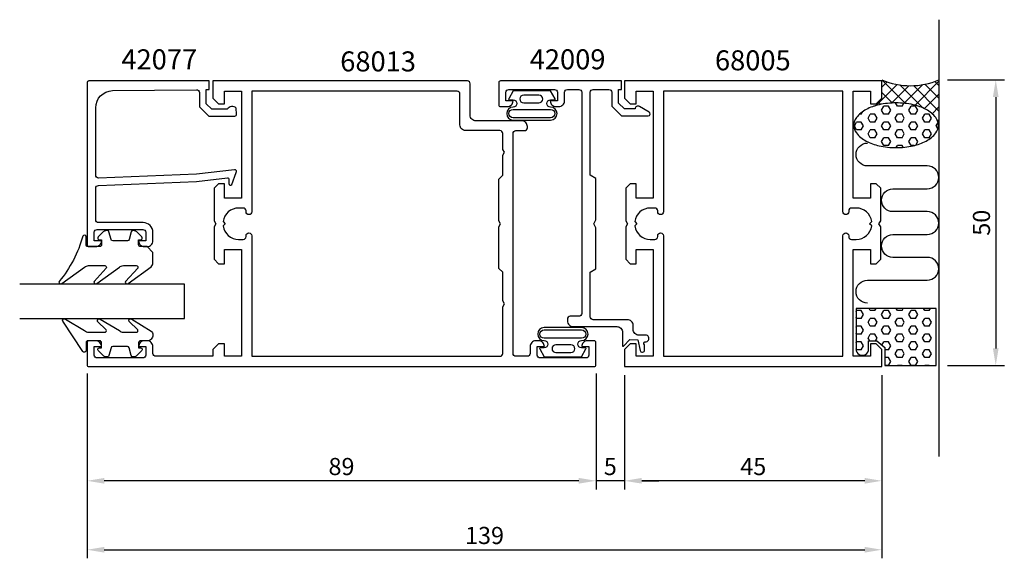
# Model space of a CAD drawing. Extents: x 4 to 176, y -42 to 52.
import ezdxf

# ---------------------------------------------------------------- set-up
doc = ezdxf.new("R2010")
doc.units = 0
doc.header["$LTSCALE"] = 7
doc.header["$MEASUREMENT"] = 0
doc.header["$PDMODE"] = 3
doc.header["$PDSIZE"] = -5
doc.layers.get('DEFPOINTS').update_dxf_attribs({"linetype": 'CONTINUOUS'})
for name, color, linetype in [('sapa_anslutning', 6, 'CONTINUOUS'), ('sapa_artikelnr', 4, 'CONTINUOUS'), ('sapa_fogband', 2, 'CONTINUOUS'), ('sapa_glas', 4, 'CONTINUOUS'), ('sapa_matt', 1, 'CONTINUOUS'), ('sapa_profil', 7, 'CONTINUOUS')]:
    doc.layers.add(name, color=color, linetype=linetype)
doc.styles.add('ISO', font='isocp3.shx')
doc.dimstyles.new('MASKIN', dxfattribs={"dimscale": 0, "dimtxt": 3, "dimasz": 3, "dimexe": 1.5, "dimexo": 1.5, "dimgap": 1, "dimtad": 1, "dimtoh": 1, "dimdec": 8, "dimlfac": -1, "dimdsep": 46, "dimtxsty": 'ISO', "dimcen": -5, "dimclrd": 256, "dimclre": 256, "dimclrt": 2, "dimadec": 8, "dimazin": 0, "dimtfac": 1, "dimtdec": 8, "dimtmove": 2, "dimatfit": 3, "dimfxl": 1, "dimtolj": 1, "dimarcsym": 0})
pattern_1 = [(180, (206.0723, -375.2967), (0, 1.374815), [0.79375, -1.5875]), (60, (206.0723, -375.2967), (1.1906247, -0.6874075), [0.79375, -1.5875]), (120, (205.2786, -375.2967), (1.1906247, 0.6874075), [0.79375, -1.5875])]

# ---------------------------------------------------------------- blocks, each defined once
blk = doc.blocks.new('*D53')
at = {"layer": 'DEFPOINTS', "color": 0}
for p in [(164.91, 41.77), (164.91, -8.23), (174.84, -8.23)]:
    blk.add_point(p, dxfattribs=at)
at = {"layer": 'sapa_matt', "lineweight": -2}
for p, q in [((166.41, 41.77), (176.34, 41.77)), ((174.84, 38.77), (174.84, -5.23)), ((166.41, -8.23), (176.34, -8.23))]:
    blk.add_line(p, q, dxfattribs=at)
at = {"layer": 'sapa_matt'}
for points in [[(174.34, 38.77), (175.34, 38.77), (174.84, 41.77)], [(174.34, -5.23), (175.34, -5.23), (174.84, -8.23)]]:
    blk.add_solid(points, dxfattribs=at)
at = {"layer": 'sapa_matt', "color": 2, "insert": (172.34, 16.77), "char_height": 3, "attachment_point": 5, "rotation": 90, "style": 'ISO'}
blk.add_mtext('\\A1;50', dxfattribs=at)
blk = doc.blocks.new('*D52')
at = {"layer": 'DEFPOINTS', "color": 0}
for p in [(15.9, -18.37), (15.9, -28.4), (104.9, -28.4)]:
    blk.add_point(p, dxfattribs=at)
at = {"layer": 'sapa_matt', "lineweight": -2}
for p, q in [((15.9, -19.87), (15.9, -29.9)), ((101.9, -28.4), (18.9, -28.4))]:
    blk.add_line(p, q, dxfattribs=at)
at = {"layer": 'sapa_matt'}
for points in [[(18.9, -27.9), (18.9, -28.9), (15.9, -28.4)], [(101.9, -27.9), (101.9, -28.9), (104.9, -28.4)]]:
    blk.add_solid(points, dxfattribs=at)
at = {"layer": 'sapa_matt', "color": 2, "insert": (60.4, -25.9), "char_height": 3, "attachment_point": 5, "style": 'ISO'}
blk.add_mtext('\\A1;89', dxfattribs=at)
blk = doc.blocks.new('*D51')
at = {"layer": 'DEFPOINTS', "color": 0}
for p in [(104.92, -8.1), (109.92, -8.4), (104.92, -28.4)]:
    blk.add_point(p, dxfattribs=at)
at = {"layer": 'sapa_matt', "lineweight": -2}
for p, q in [((104.92, -9.6), (104.92, -29.9)), ((109.92, -9.9), (109.92, -29.9)), ((101.92, -28.4), (98.92, -28.4)), ((109.92, -28.4), (104.92, -28.4)), ((112.92, -28.4), (115.92, -28.4))]:
    blk.add_line(p, q, dxfattribs=at)
at = {"layer": 'sapa_matt'}
for points in [[(101.92, -27.9), (101.92, -28.9), (104.92, -28.4)], [(112.92, -27.9), (112.92, -28.9), (109.92, -28.4)]]:
    blk.add_solid(points, dxfattribs=at)
at = {"layer": 'sapa_matt', "color": 2, "insert": (107.42, -25.9), "char_height": 3, "attachment_point": 5, "style": 'ISO'}
blk.add_mtext('\\A1;5', dxfattribs=at)
blk = doc.blocks.new('*D50')
at = {"layer": 'DEFPOINTS', "color": 0}
for p in [(109.92, -8.4), (109.92, -28.4), (154.92, -28.4)]:
    blk.add_point(p, dxfattribs=at)
at = {"layer": 'sapa_matt', "lineweight": -2}
for p, q in [((109.92, -9.9), (109.92, -29.9)), ((151.92, -28.4), (112.92, -28.4))]:
    blk.add_line(p, q, dxfattribs=at)
at = {"layer": 'sapa_matt'}
for points in [[(112.92, -27.9), (112.92, -28.9), (109.92, -28.4)], [(151.92, -27.9), (151.92, -28.9), (154.92, -28.4)]]:
    blk.add_solid(points, dxfattribs=at)
at = {"layer": 'sapa_matt', "color": 2, "insert": (132.42, -25.9), "char_height": 3, "attachment_point": 5, "style": 'ISO'}
blk.add_mtext('\\A1;45', dxfattribs=at)
blk = doc.blocks.new('*D49')
at = {"layer": 'DEFPOINTS', "color": 0}
for p in [(15.92, -8.1), (154.92, -8.4), (154.92, -40.47)]:
    blk.add_point(p, dxfattribs=at)
at = {"layer": 'sapa_matt', "lineweight": -2}
for p, q in [((15.92, -9.6), (15.92, -41.97)), ((154.92, -9.9), (154.92, -41.97)), ((18.92, -40.47), (151.92, -40.47))]:
    blk.add_line(p, q, dxfattribs=at)
at = {"layer": 'sapa_matt'}
for points in [[(18.92, -39.97), (18.92, -40.97), (15.92, -40.47)], [(151.92, -39.97), (151.92, -40.97), (154.92, -40.47)]]:
    blk.add_solid(points, dxfattribs=at)
at = {"layer": 'sapa_matt', "color": 2, "insert": (85.42, -37.97), "char_height": 3, "attachment_point": 5, "style": 'ISO'}
blk.add_mtext('\\A1;139', dxfattribs=at)

msp = doc.modelspace()

# ---------------------------------------------------------------- hatches: boundary and pattern name
at = {"layer": 'sapa_anslutning'}
h = msp.add_hatch(dxfattribs=at)
h.set_pattern_fill('ANSI37', color=256, scale=0.5, style=0)
h.set_pattern_definition([(135, (206.0723, -375.2967), (1.122532, 1.122532), []), (45, (206.0723, -375.2967), (1.122532, -1.122532), [])])
h.paths.add_polyline_path([(160.40317602, 37.41910586, 0.0538647881), (157.41291026, 37.7421833, 0.0538647881), (154.4226445, 37.41910586, 0.0146971942), (153.91567502, 37.29254406), (153.91567502, 37.59650635), (154.91567502, 38.59650635), (154.91567502, 41.59650635), (154.9121734, 41.59650635), (154.9121734, 41.77138889, 0.2032199431), (164.91183735, 41.77138889), (164.91183735, 33.82964623), (164.82526953, 33.82964623, 0.1678920097), (164.36184661, 35.17086575, 0.1053277233), (162.65423976, 36.59622773, 0.0677080187)])
h = msp.add_hatch(dxfattribs=at)
h.set_pattern_fill('HEX', color=256, scale=0.25, style=0)
h.set_pattern_definition(pattern_1)
h.paths.add_polyline_path([(162.65423976, 31.06306472, 0.1053277233), (164.36184661, 32.4884267, 0.1678920097), (164.82526953, 33.82964623, 0.1678920097), (164.36184661, 35.17086575, 0.1053277233), (162.65423976, 36.59622773, 0.0677080187), (160.40317602, 37.41910586, 0.0538647881), (157.41291026, 37.7421833, 0.0538647881), (154.4226445, 37.41910586, 0.0677080187), (152.17158075, 36.59622773, 0.1053277233), (150.4639739, 35.17086575, 0.1678920097), (150.00055098, 33.82964623, 0.1678920097), (150.4639739, 32.4884267, 0.1053277233), (152.17158075, 31.06306472, 0.0677080187), (154.4226445, 30.24018659, 0.0538647881), (157.41291026, 29.91710915, 0.0538647881), (160.40317602, 30.24018659, 0.0677080187)])
h = msp.add_hatch(dxfattribs=at)
h.set_pattern_fill('HEX', color=256, scale=0.25, style=0)
h.set_pattern_definition(pattern_1)
h.paths.add_polyline_path([(155.4121734, -5.07877119), (155.4121734, -8.22861111), (164.4121734, -8.22861111), (164.4121734, 1.77138889), (150.4121734, 1.77138889), (150.4121734, -5.34525035, 0.9923779949), (152.58687456, -5.35381884), (152.58687456, -3.92551116), (154.03777162, -3.92551116)])

# ---------------------------------------------------------------- linework, layer by layer
msp.add_line((164.91183735, 52.311424), (164.91183735, -24.17178467), dxfattribs=at)
for points in [[(157.41291026, 29.91710915, 0.0538647881), (160.40317602, 30.24018659, 0.0677080187), (162.65423976, 31.06306472, 0.1053277233), (164.36184661, 32.4884267, 0.1678920097), (164.82526953, 33.82964623, 0.1678920097), (164.36184661, 35.17086575, 0.1053277233), (162.65423976, 36.59622773, 0.0677080187), (160.40317602, 37.41910586, 0.0538647881), (157.41291026, 37.7421833, 0.0538647881), (154.4226445, 37.41910586, 0.0677080187), (152.17158075, 36.59622773, 0.1053277233), (150.4639739, 35.17086575, 0.1678920097), (150.00055098, 33.82964623, 0.1678920097), (150.4639739, 32.4884267, 0.1053277233), (152.17158075, 31.06306472, 0.0677080187), (154.4226445, 30.24018659, 0.0538647881)], [(152.58687456, -5.32861111), (152.58687456, -3.92551116), (154.03777162, -3.92551116), (155.4121734, -5.07877119), (155.4121734, -8.22861111), (164.4121734, -8.22861111), (164.4121734, 1.77138889), (150.4121734, 1.77138889), (150.4121734, -5.34525035, 1.0039478385)]]:
    msp.add_lwpolyline(points, format="xyb", close=True, dxfattribs=at)
msp.add_lwpolyline([(152.40205066, 2.71023293, -1), (152.40205066, 6.71023293), (162.85866111, 6.71023293, 0.9999989466), (162.85866532, 10.71023293), (156.8586644, 10.71023293, -1), (156.8586644, 14.71023293), (162.85866796, 14.71023293, 0.9999974986), (162.85866796, 18.71023293), (156.8586644, 18.71023293, -1), (156.8586644, 22.71023293), (162.85866532, 22.71023293, 0.9999989466), (162.85866111, 26.71023293), (152.40205066, 26.71023293, -1), (152.40205066, 30.71023293)], format="xyb", dxfattribs=at)
msp.add_arc((159.91200537, 53.56488491), 12.80956159, 247.0255689067, 292.9744310933, dxfattribs=at)
at = {"layer": 'sapa_fogband'}
for points in [[(97.74914686, 38.4413003), (96.97000122, 39.83403387), (93.70019464, 39.83403387), (90.43038806, 39.83403387), (89.65124242, 38.4413003, 0.5728458135), (89.73851398, 38.29247742), (90.43038806, 38.29247742, -1), (90.43038806, 37.00695803, 1), (90.43038806, 34.74263031), (93.70019464, 34.74263031), (96.97000122, 34.74263031, 1), (96.97000122, 37.00695803, -1), (96.97000122, 38.29247742), (97.66187529, 38.29247742, 0.5728458135)], [(92.2791694, 39.11166914, 1), (92.2791694, 37.74867324), (94.91520956, 37.74867324, 0.9944227987), (94.92283258, 39.11166914)], [(90.43038806, 35.14263031, -1), (90.43038806, 36.60695803), (96.97000122, 36.60695803, -1), (96.97000122, 35.14263031), (93.70019464, 35.14263031)], [(26.42227718, 12.58575762), (25.22227718, 12.58575762, -0.4142135624), (24.92227718, 12.88575762), (24.92227718, 13.78575762), (25.27227718, 13.78575762, 0.6681786379), (25.48440922, 14.29788965), (24.63085583, 15.15144304, 0.1989123674), (24.0651704, 15.38575762), (23.90247528, 15.38575762, 0.3394542589), (23.61269753, 15.16340333), (23.24954829, 13.8081119, -0.3394542589), (22.95977054, 13.58575762), (20.38478383, 13.58575762, -0.3394542589), (20.09500608, 13.8081119), (19.73185683, 15.16340333, 0.3394542589), (19.44207909, 15.38575762), (19.27938396, 15.38575762, 0.1989123674), (18.71369854, 15.15144304), (17.86014515, 14.29788965, 0.6681786379), (18.07227718, 13.78575762), (18.42227718, 13.78575762), (18.42227718, 12.88575762, -0.4142135624), (18.12227718, 12.58575762), (16.02227718, 12.58575762, -0.4142135624), (15.72227718, 12.88575762), (15.72227718, 14.28575762, 0.7754026415), (15.15948519, 14.43046548, -0.1086822875), (11.00943703, 6.50238309, 0.8680589103), (11.48436106, 6.14554319), (15.45439646, 8.97334351, -0.1989123674), (16.16150324, 9.26623673), (18.9948222, 9.26623673, -0.5773502692), (19.25462982, 8.81623673), (17.11650113, 6.51148263, 0.876976463), (17.58844078, 6.14935059), (21.55466878, 8.97334351, -0.1989123674), (22.26177556, 9.26623673), (24.49404992, 9.26623673, -0.5773502692), (24.75385754, 8.81623673), (22.61623042, 6.51235138, 0.876976463), (23.08817007, 6.15021935), (27.12938396, 9.04919816, 0.1989123674), (27.42227718, 9.75630494), (27.42227718, 11.58575762), (27.42227718, 11.57582583)], [(27.42227044, -2.90591932, -0.4142135624), (26.42227044, -3.90591932), (25.22227044, -3.90591932, 0.4142135624), (24.92227044, -4.20591932), (24.92227044, -5.10591932), (25.27227044, -5.10591932, -0.6681786379), (25.48440247, -5.61805135), (24.63084908, -6.47160474, -0.1989123674), (24.06516365, -6.70591932), (23.90246853, -6.70591932, -0.3394542589), (23.61269078, -6.48356503), (23.24954154, -5.1282736, 0.3394542589), (22.95976379, -4.90591932), (20.38477708, -4.90591932, 0.3394542589), (20.09499933, -5.1282736), (19.73185009, -6.48356503, -0.3394542589), (19.44207234, -6.70591932), (19.27937722, -6.70591932, -0.1989123674), (18.71369179, -6.47160474), (17.8601384, -5.61805135, -0.6681786379), (18.07227044, -5.10591932), (18.42227044, -5.10591932), (18.42227044, -4.20591932, 0.4142135624), (18.12227044, -3.90591932), (16.02227044, -3.90591932, 0.4142135624), (15.72227044, -4.20591932), (15.72227044, -5.60591932, -0.7754026415), (15.15947844, -5.75062719), (11.63977593, -0.47996339, -0.8680589103), (12.11469996, -0.12312348), (15.45438971, -2.1130261, 0.1989123674), (16.16149649, -2.40591932), (18.99481545, -2.40591932, 0.5773502692), (19.25462307, -1.95591932), (17.74684003, -0.48906292, -0.876976463), (18.21877968, -0.12693089), (21.55466203, -2.1130261, 0.1989123674), (22.26176881, -2.40591932), (24.49404317, -2.40591932, 0.5773502692), (24.75385079, -1.95591932), (23.24656932, -0.48993167, -0.876976463), (23.71850898, -0.12779964), (27.12937722, -2.18888075, -0.1989123674), (27.42227044, -2.89598753)], [(95.07030992, -5.28425057), (95.84945556, -6.67698414), (99.11926214, -6.67698414), (102.38906873, -6.67698414), (103.16821436, -5.28425057, 0.5728458135), (103.0809428, -5.13542769), (102.38906873, -5.13542769, -1), (102.38906873, -3.8499083, 1), (102.38906873, -1.58558058), (99.11926214, -1.58558058), (95.84945556, -1.58558058, 1), (95.84945556, -3.8499083, -1), (95.84945556, -5.13542769), (95.15758149, -5.13542769, 0.5728458135)], [(102.38906873, -1.98558058, -1), (102.38906873, -3.4499083), (95.84945556, -3.4499083, -1), (95.84945556, -1.98558058), (99.11926214, -1.98558058)], [(100.54028738, -5.95461941, 1), (100.54028738, -4.59162351), (97.90424722, -4.59162351, 0.9944227987), (97.8966242, -5.95461941)]]:
    msp.add_lwpolyline(points, format="xyb", close=True, dxfattribs=at)
at = {"layer": 'sapa_glas'}
msp.add_lwpolyline([(4.11567502, -0.00349365), (32.91567502, -0.00349365), (32.91567502, 5.99650635), (4.11567502, 5.99650635)], dxfattribs=at)
at = {"layer": 'sapa_profil'}
for points in [[(35.0369381, 25.27495117), (17.91567502, 24.59391124, -0.4142135624), (17.41567502, 25.09391124), (17.41567502, 36.89352472, -0.4076767288), (20.34857137, 39.89277455), (35.0369381, 40.04721378, -0.418212976), (35.54809921, 39.55170206), (35.56092681, 37.0770543), (37.21561541, 35.45099634), (41.76469145, 35.45099634, 0.4293387946), (42.06141797, 35.76910748), (41.98877829, 36.8505632, 0.4883397947), (40.42705647, 36.62994027), (37.72797519, 36.62994027), (36.75654354, 37.58456349), (36.75654354, 40.08368963), (37.23031921, 40.08368963), (37.23031921, 41.59650635), (16.21303432, 41.59650635, 0.4116378202), (15.91567502, 41.29651788), (15.91567502, 12.89391124, 0.4142135624), (16.21567502, 12.59391124), (17.42567502, 12.59391124, 0.4142135624), (18.41567502, 13.58391124), (18.41567502, 13.59391124), (17.16567502, 13.59391124), (17.16567502, 15.09391124, -0.4142135624), (17.66567502, 15.59391124), (25.66567502, 15.59391124, -0.4142135624), (26.16567502, 15.09391124), (26.16567502, 13.59391124), (24.91567502, 13.59391124), (24.91567502, 13.58391124, 0.4142135624), (25.90567502, 12.59391124), (26.41567502, 12.59391124, 0.4142135624), (27.41567502, 13.59391124), (27.41567502, 15.09391124, 0.4142135624), (25.71567502, 16.79391124), (17.91567502, 16.79391124, -0.4142135624), (17.41567502, 17.29391124), (17.41567502, 22.79391124, -0.4142135624), (17.91567502, 23.29391124), (35.0369381, 23.96512089), (40.43988486, 24.62205934, -0.4666505292), (40.71968643, 24.36022781), (40.68014354, 23.63757171, 0.7332303363), (41.21621956, 23.43739712), (41.98712968, 25.54750446, 0.6681786379), (41.71396348, 26.02985231), (35.0369381, 25.27495117), (35.0369381, 25.28448463)], [(112.51616999, 37.12842457, 0.5773516047), (111.76616826, 36.69541287), (109.87708353, 36.69541287), (108.88002725, 37.69246915), (108.88002725, 40.09650635), (109.38002725, 40.09650635), (109.38002725, 41.59650635), (88.21567502, 41.59650635, 0.4142135624), (87.91567502, 41.29650635), (87.91567502, 37.39650635, 0.4142135624), (88.21567502, 37.09650635), (89.42567502, 37.09650635, 0.4142135624), (90.41567502, 38.08650635), (90.41567502, 38.09650635), (89.16567502, 38.09650635), (89.16567502, 39.59650635, -0.4142135624), (89.66567502, 40.09650635), (97.66567502, 40.09650635, -0.4142135624), (98.16567502, 39.59650635), (98.16567502, 38.09650635), (96.91567502, 38.09650635), (96.91567502, 38.08650635, 0.4142135624), (97.90567502, 37.09650635), (98.41567502, 37.09650635, 0.4142135624), (99.41567502, 38.09650635), (99.41567502, 39.59650635, -0.4142135624), (99.91567502, 40.09650635), (101.91567502, 40.09650635, -0.4142135624), (102.41567502, 39.59650635), (102.41567502, 0.89650635, -0.4142135624), (101.91567502, 0.39650635), (100.41567502, 0.39650635, 0.4142135624), (99.91567502, -0.10349365), (99.91567502, -0.40349365, 0.4142135624), (100.91567502, -1.40349365), (108.54596555, -1.40349365, -0.4142135624), (109.54596555, -2.40349365), (109.54596555, -4.75117851, 0.6681786379), (109.71667623, -4.82188918), (110.84596555, -3.69259986), (112.22646332, -3.71314455), (112.62043373, -5.59435593, 0.876976463), (113.42646332, -5.48824012), (113.38538449, -4.58294896, -0.5545812805), (113.47459619, -4.06240427), (113.56380789, -4.06240427, 1.0348053015), (113.60488672, -2.90349365), (112.41567502, -2.90349365, -0.4142135624), (111.41567502, -1.90349365), (111.41567502, -1.40349365), (111.41567502, -1.20349365, 0.4142135624), (110.41567502, -0.20349365), (109.91567502, -0.20349365), (104.41567502, -0.20349365, -0.4142135624), (103.91567502, 0.29650635), (103.91567502, 0.39650635), (103.91567502, 8.09650635), (104.91567502, 8.67385662), (104.91567502, 15.90368603), (104.51567502, 16.59650635), (104.91567502, 17.28932668), (104.91567502, 24.51915608), (103.91567502, 25.09650635), (103.91567502, 39.59650635, -0.4142135624), (104.41567502, 40.09650635), (107.18002725, 40.09650635, -0.4142135624), (107.68002725, 39.59650635), (107.68002725, 37.19541287), (109.38002725, 35.49541287), (114.03841144, 35.49541287, 0.767326988), (114.21341144, 36.14852176), (112.51616826, 37.12842558)]]:
    msp.add_lwpolyline(points, format="xyb", dxfattribs=at)
for points in [[(82.91567502, 41.09650635, 0.4142135624), (82.41567502, 41.59650635), (37.91567502, 41.59650635), (37.91567502, 38.59650635), (38.91567502, 37.59650635), (39.91567502, 37.59650635), (39.91567502, 39.79650635), (42.91567502, 39.79650635), (42.91567502, 21.09650635), (39.91567502, 21.09650635), (39.91567502, 23.59650635), (38.91567502, 23.59650635), (38.11567502, 22.79650635), (38.11567502, 17.1161216), (38.41567502, 16.59650635), (38.11567502, 16.07689111), (38.11567502, 10.39650635), (38.91567502, 9.59650635), (39.91567502, 9.59650635), (39.91567502, 12.09650635), (42.91567502, 12.09650635), (42.91567502, -6.60349365), (39.91567502, -6.60349365), (39.91567502, -4.40349365), (38.91567502, -4.40349365), (37.91567502, -5.40349365), (37.91567502, -6.60349365), (27.91567502, -6.60349365, -0.4142135624), (27.41567502, -6.10349365), (27.41567502, -4.89349365, 0.4142135624), (26.42567502, -3.90349365), (25.90567502, -3.90349365, 0.4142135624), (24.91567502, -4.89349365), (24.91567502, -4.90349365), (26.16567502, -4.90349365), (26.16567502, -6.40349365, -0.4142135624), (25.66567502, -6.90349365), (17.66567502, -6.90349365, -0.4142135624), (17.16567502, -6.40349365), (17.16567502, -4.90349365), (18.41567502, -4.90349365), (18.41567502, -4.89349365, 0.4142135624), (17.42567502, -3.90349365), (16.21567502, -3.90349365, 0.4142135624), (15.91567502, -4.20349365), (15.91567502, -8.10349365, 0.4142135624), (16.21567502, -8.40349365), (104.61567502, -8.40349365, 0.4142135624), (104.91567502, -8.10349365), (104.91567502, -4.20349365, 0.4142135624), (104.61567502, -3.90349365), (103.40567502, -3.90349365, 0.4142135624), (102.41567502, -4.89349365), (102.41567502, -4.90349365), (103.66567502, -4.90349365), (103.66567502, -6.40349365, -0.4142135624), (103.16567502, -6.90349365), (95.14188849, -6.90349365, -0.4142135624), (94.64188849, -6.40349365), (94.64188849, -4.90349365), (95.89188849, -4.90349365), (95.89188849, -4.89349365, 0.4142135624), (94.90188849, -3.90349365), (94.38188849, -3.90349365, 0.4142135624), (93.39188849, -4.89349365), (93.39188849, -6.10349365, -0.4142135624), (92.89188849, -6.60349365), (90.91567502, -6.60349365, -0.4142135624), (90.41567502, -6.10349365), (90.41567502, 32.39650635, -0.4142135624), (90.91567502, 32.89650635), (92.41567502, 32.89650635, 0.4142135624), (92.91567502, 33.39650635), (92.91567502, 33.59650635, 0.4142135624), (91.91567502, 34.59650635), (83.91567502, 34.59650635, -0.4142135624), (82.91567502, 35.59650635)], [(88.61567502, 2.07689111), (88.91567502, 2.59650635), (88.61567502, 3.1161216), (88.61567502, 8.09650635), (88.60567502, 8.09650635), (87.91567502, 8.78650635), (87.91567502, 16.07689111), (88.21567502, 16.59650635), (87.91567502, 17.1161216), (87.91567502, 24.40650635), (88.60567502, 25.09650635), (88.61567502, 25.09650635), (88.61567502, 28.57689111), (88.91567502, 29.09650635), (88.61567502, 29.6161216), (88.61567502, 32.39650635, 0.4142135624), (88.11567502, 32.89650635), (82.11567502, 32.89650635, -0.4142135624), (81.11567502, 33.89650635), (81.11567502, 39.29650635, 0.4142135624), (80.61567502, 39.79650635), (44.71567502, 39.79650635), (44.71567502, 18.69150635, -0.4142135624), (44.22067502, 18.19650635), (44.21067502, 18.19650635, -0.4142135624), (43.71567502, 18.69150635), (43.71567502, 18.85150635, 0.4142135624), (43.22067502, 19.34650635), (42.41567502, 19.34650635, 0.3747564601), (39.69127998, 16.9709014), (40.06567502, 16.59650635), (39.69127998, 16.22211131, 0.3747564601), (42.41567502, 13.84650635), (43.22067502, 13.84650635, 0.4142135624), (43.71567502, 14.34150635), (43.71567502, 14.50150635, -0.4142135624), (44.21067502, 14.99650635), (44.22067502, 14.99650635, -0.4142135624), (44.71567502, 14.50150635), (44.71567502, -6.60349365), (88.11567502, -6.60349365, 0.4142135624), (88.61567502, -6.10349365)], [(116.71567502, -6.60210777), (148.11567502, -6.60210777), (148.11567502, 14.50289223, -0.4142135624), (148.61067502, 14.99789223), (148.62067502, 14.99789223, -0.4142135624), (149.11567502, 14.50289223), (149.11567502, 14.34289223, 0.4142135624), (149.61067502, 13.84789223), (150.41567502, 13.84789223, 0.3747564601), (153.14007007, 16.22349718), (152.76567502, 16.59789223), (153.14007007, 16.97228727, 0.3747564601), (150.41567502, 19.34789223), (149.61067502, 19.34789223, 0.4142135624), (149.11567502, 18.85289223), (149.11567502, 18.69289223, -0.4142135624), (148.62067502, 18.19789223), (148.61067502, 18.19789223, -0.4142135624), (148.11567502, 18.69289223), (148.11567502, 39.79789223), (116.71567502, 39.79789223), (116.71567502, 18.69289223, -0.4142135624), (116.22067502, 18.19789223), (116.21067502, 18.19789223, -0.4142135624), (115.71567502, 18.69289223), (115.71567502, 18.85289223, 0.4142135624), (115.22067502, 19.34789223), (114.41567502, 19.34789223, 0.3747564601), (111.69127998, 16.97228727), (112.06567502, 16.59789223), (111.69127998, 16.22349718, 0.3747564601), (114.41567502, 13.84789223), (115.22067502, 13.84789223, 0.4142135624), (115.71567502, 14.34289223), (115.71567502, 14.50289223, -0.4142135624), (116.21067502, 14.99789223), (116.22067502, 14.99789223, -0.4142135624), (116.71567502, 14.50289223)]]:
    msp.add_lwpolyline(points, format="xyb", close=True, dxfattribs=at)
msp.add_lwpolyline([(111.91567502, -6.60210777), (111.91567502, -4.40210777), (110.91567502, -4.40210777), (109.91567502, -5.40210777), (109.91567502, -8.40210777), (154.91567502, -8.40210777), (154.91567502, -5.40210777), (153.91567502, -4.40210777), (152.91567502, -4.40210777), (152.91567502, -6.60210777), (149.91567502, -6.60210777), (149.91567502, 12.09789223), (152.91567502, 12.09789223), (152.91567502, 9.59789223), (153.91567502, 9.59789223), (154.71567502, 10.39789223), (154.71567502, 16.07827698), (154.41567502, 16.59789223), (154.71567502, 17.11750747), (154.71567502, 22.79789223), (153.91567502, 23.59789223), (152.91567502, 23.59789223), (152.91567502, 21.09789223), (149.91567502, 21.09789223), (149.91567502, 39.79789223), (152.91567502, 39.79789223), (152.91567502, 37.59789223), (153.91567502, 37.59789223), (154.91567502, 38.59789223), (154.91567502, 41.59789223), (109.91567502, 41.59789223), (109.91567502, 38.59789223), (110.91567502, 37.59789223), (111.91567502, 37.59789223), (111.91567502, 39.79789223), (114.91567502, 39.79789223), (114.91567502, 21.09789223), (111.91567502, 21.09789223), (111.91567502, 23.59789223), (110.91567502, 23.59789223), (110.11567502, 22.79789223), (110.11567502, 17.11750747), (110.41567502, 16.59789223), (110.11567502, 16.07827698), (110.11567502, 10.39789223), (110.91567502, 9.59789223), (111.91567502, 9.59789223), (111.91567502, 12.09789223), (114.91567502, 12.09789223), (114.91567502, -6.60210777)], close=True, dxfattribs=at)

# ---------------------------------------------------------------- texts
at = {"layer": 'sapa_artikelnr', "style": 'ISO'}
for s, p in [('42077', (21.90323106, 43.62165856)), ('68013', (60.17877735, 43.25897964)), ('42009', (93.3238583, 43.62653807)), ('68005', (125.72608169, 43.44511972))]:
    msp.add_text(s, height=3.5, dxfattribs=at).set_placement(p)

# ---------------------------------------------------------------- dimensions: what is measured, and where the dimension line sits
at = {"layer": 'sapa_matt'}
for base, p1, p2, angle, picture, middle in [((174.835455671, -8.2286111143), (164.9118373451, 41.7713888857), (164.9118373451, -8.2286111143), 90, '*D53', (172.335455671, 16.7713888857)), ((154.9156750227, -40.4697674057), (15.9156750227, -8.1034936465), (154.9156750227, -8.4034936465), 180, '*D49', (85.4156750227, -37.9697674057)), ((104.9156750227, -28.4034936465), (109.9156750227, -8.4021077749), (104.9156750227, -8.1034936465), 180, '*D51', (107.4156750227, -25.9034936465)), ((109.9156750227, -28.4034936465), (154.9156750227, -28.4034936465), (109.9156750227, -8.4034936465), 180, '*D50', (132.4156750227, -25.9034936465)), ((15.8959703517, -28.4034936465), (104.8959703517, -28.4034936465), (15.8959703517, -18.3716261341), 180, '*D52', (60.3959703517, -25.9034936465))]:
    dim = msp.add_linear_dim(base=base, p1=p1, p2=p2, angle=angle, dimstyle='MASKIN', override={"dimscale": 1}, dxfattribs=at)
    dim.commit()
    dim.dimension.update_dxf_attribs({"geometry": picture, "text_midpoint": middle})

doc.saveas('drawing.dxf')
